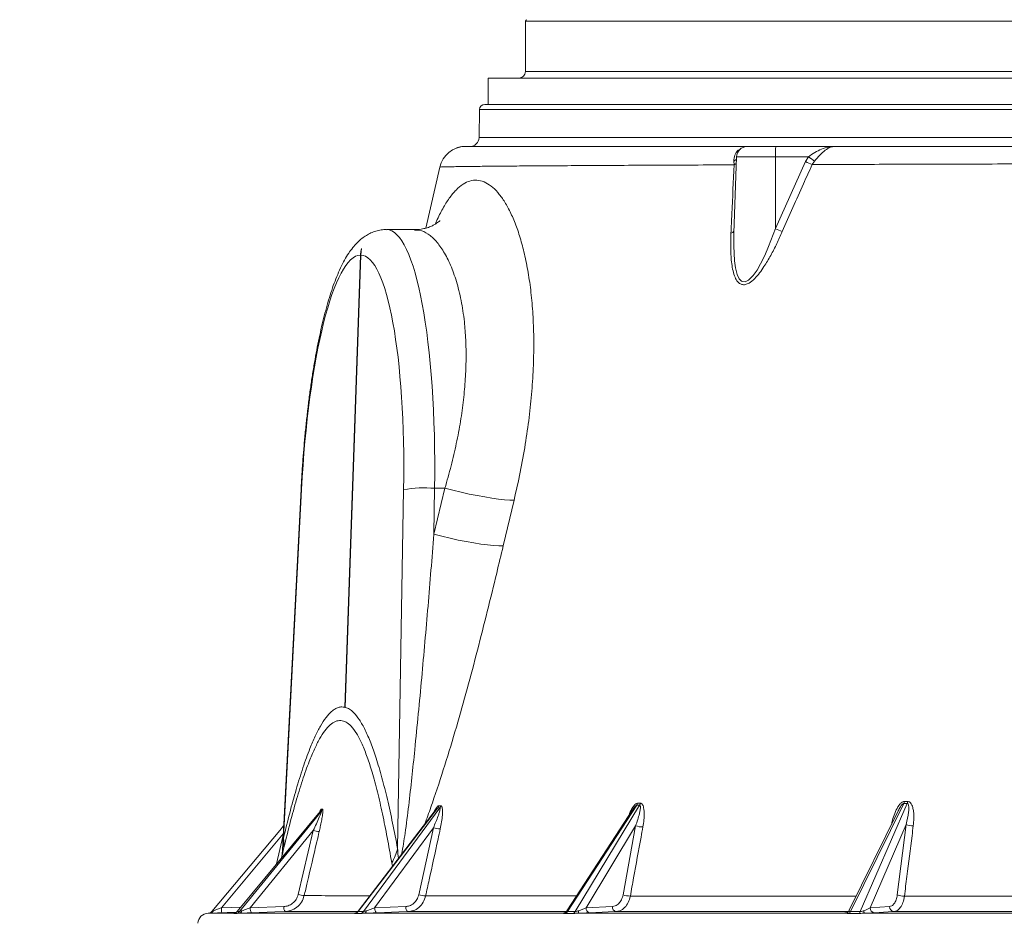
# Model space of a CAD drawing. Units: millimetres. Extents: x 1447 to 2920, y 696 to 2689.
# Drawn here: x 1699 to 2073, y 1721 to 2062 of the extents above; entities that cross this region are included whole.
import ezdxf

# ---------------------------------------------------------------- set-up
doc = ezdxf.new("R2010")
doc.units = ezdxf.units.MM
doc.header["$LTSCALE"] = 15
doc.layers.add('MAßLINIE_MAßZEICHNUNGEN', color=7, linetype='Continuous')
doc.styles.add('SLDTEXTSTYLE0', font='TXT', dxfattribs={"width": 0.7})
doc.dimstyles.new('SLDDIMSTYLE0', dxfattribs={"dimtxt": 79.375, "dimasz": 52.5, "dimexe": 0, "dimexo": 0.0625, "dimgap": 19.84375, "dimtad": 0, "dimdec": 0, "dimrnd": 1e-09, "dimzin": 12, "dimdsep": 46, "dimtxsty": 'SLDTEXTSTYLE0', "dimsah": 1, "dimcen": 0.09, "dimadec": 0, "dimazin": 3, "dimtfac": 1, "dimtdec": 0, "dimtofl": 0, "dimtmove": 0, "dimatfit": 3, "dimfxl": 0, "dimfrac": 2, "dimtolj": 1, "dimtzin": 12, "dimarcsym": 0})

# ---------------------------------------------------------------- blocks, each defined once
blk = doc.blocks.new('_D_3')
at = {"layer": 'MAßLINIE_MAßZEICHNUNGEN', "color": 7}
for p, q in [((1867.82, 2369.67), (1475.71, 2369.67)), ((1490.71, 2369.67), (1490.71, 1877.01)), ((1490.71, 912.67), (1490.71, 1383.7)), ((1722.97, 912.67), (1475.71, 912.67))]:
    blk.add_line(p, q, dxfattribs=at)
for points in [[(1490.71, 2369.67), (1468.21, 2317.17), (1513.21, 2317.17)], [(1490.71, 912.67), (1513.21, 965.17), (1468.21, 965.17)]]:
    blk.add_solid(points, dxfattribs=at)
at = {"layer": 'MAßLINIE_MAßZEICHNUNGEN', "color": 7, "insert": (1448.22, 1383.7), "char_height": 79.375, "attachment_point": 1, "rotation": 90, "style": 'SLDTEXTSTYLE0'}
blk.add_mtext('1911 - 2160', dxfattribs=at)

msp = doc.modelspace()

# ---------------------------------------------------------------- linework, layer by layer
at = {"color": 7, "linetype": 'Continuous', "lineweight": 18}
for p, q in [((1891.02, 2061.31), (1891.02, 2042.17)), ((2734.62, 2061.31), (1891.02, 2061.31)), ((1891.02, 2042.17), (2734.62, 2042.17)), ((1876.82, 2039.67), (1876.82, 2029.67)), ((1876.82, 2039.67), (2748.82, 2039.67)), ((1875.56, 2029.67), (2750.07, 2029.67)), ((1873.56, 2027.7), (1873.38, 2017.11)), ((2752.07, 2027.7), (1873.56, 2027.7)), ((1873.38, 2017.11), (1882.2, 2017.11)), ((1882.2, 2017.11), (2752.26, 2017.11)), ((1866.86, 2013.67), (1868.29, 2013.67)), ((1975.11, 2013.67), (1985.99, 2013.67)), ((1985.99, 2013.67), (2008.29, 2013.67)), ((1971.11, 2009.81), (1970.1, 1980.88)), ((1970.18, 2006.74), (1970.1, 2008.16)), ((1985.9, 2009.81), (1971.11, 2009.81)), ((1985.88, 1982.53), (1985.9, 2009.81)), ((1985.88, 1982.53), (1997.32, 2007.98)), ((1998.38, 2009.81), (1985.9, 2009.81)), ((1997.32, 2007.98), (1998.38, 2009.81)), ((2000.75, 2008.16), (1999.84, 2006.85)), ((1858.47, 2005.88), (1853.21, 1982.74)), ((1858.49, 2005.88), (1858.5, 2005.88)), ((1848.92, 1982.17), (1838.24, 1982.17)), ((1970.13, 1981.23), (1970.12, 1980.64)), ((1828.5, 1972.52), (1828.82, 1974.94)), ((1828.38, 1972.52), (1822.51, 1800.94)), ((1822.63, 1800.91), (1828.5, 1972.52)), ((1805.84, 1883.68), (1798.77, 1746.83)), ((1806.03, 1883.52), (1799.2, 1751.31)), ((1842.48, 1747.36), (1844.76, 1883.52)), ((1856.25, 1866.58), (1860.43, 1884.04)), ((1856.54, 1884.04), (1856.25, 1866.58)), ((1860.43, 1884.04), (1856.54, 1884.04)), ((1886.68, 1879.55), (1882.55, 1862.13)), ((1822.64, 1801.03), (1822.51, 1800.94)), ((1822.63, 1800.91), (1822.51, 1800.94)), ((1933.54, 1764.52), (1934.63, 1764.53)), ((2034.59, 1764.44), (2014.38, 1723.4)), ((2018.1, 1723.4), (2035.92, 1764.44)), ((2035.92, 1764.44), (2034.59, 1764.44)), ((2034.8, 1765.17), (2036.13, 1765.18)), ((1813.05, 1761.39), (1781.56, 1723.42)), ((1813.16, 1761.5), (1781.57, 1723.4)), ((1782.46, 1723.4), (1813.54, 1761.51)), ((1813.54, 1761.51), (1813.16, 1761.5)), ((1813.56, 1762.3), (1813.94, 1762.32)), ((1857.14, 1762.24), (1827.48, 1723.54)), ((1857.72, 1762.78), (1827.54, 1723.4)), ((1829.53, 1723.4), (1858.49, 1762.79)), ((1858.49, 1762.79), (1857.72, 1762.78)), ((1858.08, 1763.55), (1858.85, 1763.57)), ((1931.94, 1762.38), (1906.74, 1723.7)), ((1933.25, 1763.77), (1906.94, 1723.4)), ((1909.9, 1723.4), (1934.34, 1763.78)), ((1934.34, 1763.78), (1933.25, 1763.77)), ((2032.44, 1761.6), (2013.91, 1723.96)), ((2035.5, 1756.48), (2021.78, 1724.88)), ((2032.12, 1729.74), (2035.5, 1756.48)), ((1799.08, 1752.86), (1775.59, 1724.88)), ((1810.45, 1754.19), (1786.56, 1724.88)), ((1804.75, 1729.89), (1810.45, 1754.19)), ((1856.07, 1755.2), (1833.77, 1724.88)), ((1850.51, 1729.82), (1856.07, 1755.2)), ((1932.82, 1755.97), (1914, 1724.88)), ((1928.06, 1729.77), (1932.82, 1755.97)), ((1796.56, 1741.51), (1799.06, 1752.4)), ((1799.07, 1746.53), (1798.74, 1745.08)), ((1798.73, 1745.09), (1798.43, 1743.83)), ((1840.59, 1740.64), (1840.24, 1741.97)), ((1781.3, 1723.17), (1770.53, 1722.8)), ((1770.53, 1722.8), (1780.66, 1722.8)), ((1775.59, 1724.88), (1782.98, 1725.14)), ((1781.57, 1723.4), (1782.46, 1723.4)), ((1782.43, 1722.8), (1826.12, 1722.8)), ((1786.56, 1724.88), (1799.28, 1725.33)), ((1826.12, 1722.8), (1826.24, 1722.81)), ((1827.54, 1723.4), (1829.53, 1723.4)), ((1830.07, 1722.8), (1905.12, 1722.8)), ((1833.77, 1724.88), (1845.57, 1725.34)), ((1906.94, 1723.4), (1909.9, 1723.4)), ((1910.99, 1722.8), (2012.28, 1722.8)), ((1914, 1724.88), (1923.98, 1725.34)), ((2014.38, 1723.4), (2018.1, 1723.4)), ((2019.67, 1722.8), (2140.29, 1722.8)), ((2021.78, 1724.88), (2029.18, 1725.35))]:
    msp.add_line(p, q, dxfattribs=at)
at = {"color": 7, "linetype": 'Continuous', "lineweight": 18, "flags": 128}
for points in [[(1970.12, 1980.64), (1970.03, 1976.01), (1970.32, 1970.29), (1970.69, 1967.66), (1971.32, 1965.18), (1972.14, 1963.47), (1972.94, 1962.65), (1973.36, 1962.44), (1974.37, 1962.38), (1974.45, 1962.4), (1975.62, 1962.96), (1977.38, 1964.7), (1978.89, 1966.83), (1980.26, 1969.2), (1981.85, 1972.4), (1983.29, 1975.7), (1985.88, 1982.53), (1985.88, 1982.53)], [(1806.03, 1883.52), (1805.84, 1883.67), (1805.84, 1883.68)], [(1886.68, 1879.55), (1885.02, 1879.57), (1883.04, 1879.7), (1880.77, 1879.94), (1878.26, 1880.28), (1875.54, 1880.72), (1872.65, 1881.24), (1869.65, 1881.85), (1866.58, 1882.52), (1863.49, 1883.26), (1860.43, 1884.04)], [(1882.55, 1862.13), (1880.89, 1862.15), (1878.91, 1862.28), (1876.64, 1862.51), (1874.13, 1862.85), (1871.4, 1863.28), (1868.51, 1863.8), (1865.5, 1864.4), (1862.42, 1865.07), (1859.32, 1865.8), (1856.25, 1866.58)], [(1799.24, 1755.94), (1797.78, 1754.21), (1771.92, 1723.41)], [(1799.75, 1723.4), (1795.83, 1723.26), (1787.03, 1722.95)], [(1830.64, 1723.71), (1830.59, 1723.51), (1830.54, 1723.34), (1830.47, 1723.18), (1830.4, 1723.05), (1830.33, 1722.95), (1830.24, 1722.87), (1830.16, 1722.82), (1830.07, 1722.8)], [(1833.77, 1724.88), (1833.8, 1724.5), (1833.87, 1724.14), (1833.97, 1723.8), (1834.09, 1723.51), (1834.23, 1723.27), (1834.39, 1723.09), (1834.55, 1722.99), (1834.72, 1722.95)], [(1846.53, 1723.41), (1842.95, 1723.27), (1834.72, 1722.95)], [(1845.57, 1725.34), (1845.61, 1724.96), (1845.67, 1724.6), (1845.77, 1724.26), (1845.89, 1723.97), (1846.03, 1723.73), (1846.19, 1723.56), (1846.35, 1723.45), (1846.53, 1723.41)], [(1906.74, 1723.71), (1906.6, 1723.51), (1906.51, 1723.41)], [(1925.36, 1723.41), (1922.37, 1723.28), (1915.38, 1722.95)], [(2030.88, 1723.42), (2028.68, 1723.28), (2023.49, 1722.95)]]:
    msp.add_lwpolyline(points, dxfattribs=at)
at = {"color": 7, "linetype": 'Continuous', "lineweight": 18}
for centre, radius, start, end in [((1891.52, 2061.31), 0.5, 90, 180), ((1888.52, 2042.17), 2.5, 270, 0), ((1875.56, 2027.67), 2, 90, 179), ((1869.88, 2017.17), 3.5, 270, 359), ((1868.22, 2003.67), 10, 90.0168, 167.1952), ((1866.86, 2009.67), 4, 90, 122.9487), ((1975.11, 2009.67), 4, 90, 178), ((2027.96, 2010.75), 42.07, 176.0226, 181.2833), ((1968.98, 2010.59), 2.69, 294.7365, 321.4719), ((1969.41, 2009.02), 2.41, 288.6848, 312.0683), ((2051.62, 2125.57), 129.52, 245.2132, 246.4365), ((2101.47, 2154.9), 177.98, 234.605, 235.5351), ((1968.72, 1982.26), 1.51, 280.7037, 339.8946), ((2035.79, 2096.36), 124.3, 246.3274, 247.6272), ((1852.82, 1834.94), 49.24, 85.664, 99.4162), ((1931.3, 1764.96), 2.29, 328.491, 348.7871), ((1932.39, 1764.96), 2.28, 328.7647, 349.0441), ((2032.03, 1765.58), 2.8, 335.8584, 351.5267), ((2033.35, 1765.57), 2.81, 336.2455, 351.8464), ((1811.61, 1762.77), 2.01, 320.7147, 346.5489), ((1811.98, 1762.78), 2.01, 320.7846, 346.6223), ((1856.04, 1764.02), 2.09, 323.4919, 347.0778), ((1856.82, 1764.03), 2.08, 323.6629, 347.251), ((2037.95, 1762.45), 6.46, 247.6738, 272.2652), ((1813.57, 1764.98), 11.23, 253.9001, 265.8156), ((1858.98, 1764.48), 9.72, 252.5941, 268.2514), ((1935.55, 1763.77), 8.26, 250.7162, 270.1652), ((1786.96, 1749.25), 12.41, 347.3392, 9.5392), ((1826.11, 1751), 16.77, 327.407, 347.4597), ((1807.86, 1740.67), 11.22, 253.9196, 265.8557), ((1853.41, 1739.15), 9.78, 252.7362, 268.3087), ((1930.78, 1737.69), 8.38, 251.0376, 270.2103), ((2034.57, 1735.86), 6.6, 248.2202, 272.278), ((1770.67, 1718.8), 4, 92, 177), ((1771.13, 1724.32), 1.55, 285.8734, 336.5543), ((1765.42, 1724.11), 10.2, 353.5983, 4.3186), ((1780.06, 1724.64), 1.95, 281.5895, 320.7064), ((1780.95, 1724.64), 1.95, 281.5827, 320.6862), ((1782.2, 1723.97), 1.19, 280.8566, 347.1833), ((1789.32, 1724.53), 2.78, 172.7236, 214.4783), ((1802.04, 1724.98), 2.78, 172.7206, 214.4846), ((1826.11, 1724.44), 1.76, 283.1829, 323.8321), ((1828.1, 1724.44), 1.77, 283.1703, 323.7709), ((1905.07, 1724.8), 2, 271.4887, 316.2592), ((1905.66, 1724.15), 1.49, 286.8763, 329.8498), ((1908.61, 1724.15), 1.49, 286.8422, 329.7478), ((1909.3, 1723.55), 1.85, 336.1599, 4.9753), ((1915.79, 1724.7), 1.8, 174.2578, 256.7521), ((1925.77, 1725.16), 1.8, 174.2578, 256.7521), ((2012.21, 1724.74), 1.94, 271.8716, 327.8627), ((2013.24, 1723.83), 1.22, 294.9015, 339.2403), ((2016.95, 1723.84), 1.23, 294.8182, 339.083), ((2020.83, 1723.64), 1.43, 177.4012, 216.0677), ((2023.67, 1724.83), 1.89, 178.4248, 264.5089), ((2031.06, 1725.29), 1.89, 178.4234, 264.5093)]:
    msp.add_arc(centre, radius, start, end, dxfattribs=at)
for centre, major_axis, ratio, start_param, end_param in [((1834.9, 1874.67), (3.47, 107.5), 0.199168, 4.806092, 6.289438), ((1825.11, 1875.02), (3.47, 97.5), 0.199125, 0.010173, 1.490625), ((1825.11, 1875.02), (3.47, 97.5), 0.199125, 4.806751, 6.287204)]:
    msp.add_ellipse(centre, major_axis=major_axis, ratio=ratio, start_param=start_param, end_param=end_param, dxfattribs=at)
for points, knots in [([(1868.25, 2013.67), (1868.35, 2013.67), (1868.55, 2013.67), (1870.37, 2013.67), (1873.14, 2013.67), (1876.94, 2013.67), (1881.7, 2013.67), (1887.33, 2013.67), (1893.91, 2013.67), (1901.74, 2013.67), (1910.97, 2013.67), (1921.72, 2013.67), (1933.6, 2013.67), (1946.56, 2013.67), (1960.47, 2013.67), (1970.57, 2013.67), (1975.62, 2013.67)], [0, 0, 0, 0, 0.074223, 0.143973, 0.213765, 0.283514, 0.3499, 0.41636, 0.48282, 0.549206, 0.62416, 0.699327, 0.774602, 0.849878, 0.925045, 1, 1, 1, 1]), ([(1970.1, 2008.16), (1970.16, 2008.92), (1970.26, 2010.44), (1971.36, 2012.1), (1972.33, 2012.57), (1972.61, 2012.71)], [0, 0, 0, 0, 0.420458, 0.831369, 1, 1, 1, 1]), ([(1998.38, 2009.81), (1999.18, 2010.36), (2000.8, 2011.48), (2003.41, 2012.8), (2005.91, 2013.53), (2007.57, 2013.67), (2008.28, 2013.67), (2008.29, 2013.67)], [0, 0, 0, 0, 0.25116, 0.511244, 0.79045, 0.9975, 1, 1, 1, 1]), ([(2008.29, 2013.67), (2008.28, 2013.67), (2007.77, 2013.67), (2006.57, 2013.46), (2004.72, 2012.41), (2002.71, 2010.47), (2001.41, 2008.93), (2000.75, 2008.16)], [0, 0, 0, 0, 0.002805, 0.201728, 0.473034, 0.73355, 1, 1, 1, 1]), ([(2008.29, 2013.67), (2012.77, 2013.67), (2021.74, 2013.67), (2035.82, 2013.67), (2050.4, 2013.67), (2065.52, 2013.67), (2081.15, 2013.67), (2096.6, 2013.67), (2111.81, 2013.67), (2126.75, 2013.67), (2141.96, 2013.67), (2152.31, 2013.67), (2157.49, 2013.67)], [0, 0, 0, 0, 0.103253, 0.20655, 0.309803, 0.414665, 0.519572, 0.624435, 0.718064, 0.811693, 0.905846, 1, 1, 1, 1]), ([(1970.18, 2006.74), (1964.94, 2006.72), (1954.47, 2006.67), (1940.05, 2006.61), (1926.5, 2006.54), (1914.01, 2006.47), (1902.6, 2006.4), (1892.94, 2006.34), (1884.84, 2006.28), (1878.11, 2006.22), (1872.33, 2006.16), (1867.86, 2006.11), (1864.51, 2006.06), (1862.06, 2006.02), (1860.2, 2005.98), (1858.93, 2005.93), (1858.31, 2005.9), (1858.48, 2005.88), (1858.49, 2005.88)], [0, 0, 0, 0, 0.074975, 0.150004, 0.224979, 0.301987, 0.379054, 0.456061, 0.521742, 0.587423, 0.653692, 0.719961, 0.771794, 0.823628, 0.875749, 0.92787, 0.996726, 1, 1, 1, 1]), ([(1969, 1980.78), (1969.11, 1983.23), (1969.5, 1991.89), (1969.9, 2000.54), (1970.18, 2006.74)], [0, 0, 0, 0, 0.282463, 1, 1, 1, 1]), ([(1999.84, 2006.85), (1998.73, 2004.43), (1994.87, 1995.98), (1991.14, 1987.48), (1988.48, 1981.42)], [0, 0, 0, 0, 0.287156, 1, 1, 1, 1]), ([(2156.56, 2007.26), (2151.1, 2007.25), (2140.18, 2007.23), (2124.08, 2007.19), (2108.22, 2007.16), (2092.2, 2007.12), (2076.12, 2007.08), (2060.04, 2007.04), (2044.31, 2006.99), (2028.99, 2006.95), (2014.07, 2006.9), (2004.58, 2006.87), (1999.84, 2006.85)], [0, 0, 0, 0, 0.094327, 0.188655, 0.283549, 0.378443, 0.481182, 0.583966, 0.686704, 0.79112, 0.895584, 1, 1, 1, 1]), ([(1856.8, 1984.26), (1856.95, 1984.62), (1857.87, 1986.86), (1859.62, 1990.2), (1862.09, 1994.24), (1864.66, 1997.35), (1867.29, 1999.54), (1869.93, 2000.76), (1872.59, 2001.06), (1875.28, 2000.43), (1877.93, 1998.86), (1880.48, 1996.42), (1882.91, 1993.15), (1885.23, 1989.01), (1887.36, 1984.08), (1889.25, 1978.44), (1890.88, 1972.12), (1892.24, 1965.09), (1893.28, 1957.37), (1893.95, 1949.07), (1894.23, 1940.17), (1894.08, 1930.76), (1893.49, 1920.95), (1892.46, 1910.93), (1890.99, 1900.68), (1889.11, 1890.2), (1887.49, 1883.1), (1886.68, 1879.55)], [0, 0, 0, 0, 0.007958, 0.048655, 0.08935, 0.131346, 0.173342, 0.213769, 0.254197, 0.295913, 0.33763, 0.377609, 0.417589, 0.458741, 0.499894, 0.539926, 0.57996, 0.621102, 0.662245, 0.703764, 0.745284, 0.787985, 0.830688, 0.872468, 0.91425, 0.957124, 1, 1, 1, 1]), ([(1858.55, 1985.58), (1858.56, 1985.58), (1858.59, 1985.62), (1858.44, 1985.45), (1858.05, 1985.1), (1857.34, 1984.57), (1856.34, 1983.95), (1855, 1983.31), (1853.34, 1982.72), (1851.39, 1982.32), (1849.86, 1982.13), (1849.05, 1982.17), (1848.96, 1982.18)], [0, 0, 0, 0, 0.0213574, 0.1397793, 0.2563731, 0.3722466, 0.4885314, 0.6064834, 0.7276862, 0.8534855, 0.9843653, 1, 1, 1, 1]), ([(1838.25, 1982.14), (1838.09, 1982.15), (1837.24, 1982.2), (1835.71, 1981.97), (1833.73, 1981.48), (1831.88, 1980.71), (1830.14, 1979.71), (1828.49, 1978.49), (1826.92, 1977.03), (1825.37, 1975.27), (1823.83, 1973.14), (1822.29, 1970.59), (1820.8, 1967.66), (1819.39, 1964.43), (1818.08, 1960.98), (1816.86, 1957.35), (1815.73, 1953.54), (1814.65, 1949.55), (1813.64, 1945.37), (1812.68, 1941), (1811.78, 1936.47), (1810.93, 1931.76), (1810.14, 1926.9), (1809.4, 1921.89), (1808.71, 1916.75), (1808.09, 1911.5), (1807.52, 1906.13), (1807.01, 1900.68), (1806.56, 1895.15), (1806.16, 1889.48), (1805.95, 1885.64), (1805.84, 1883.68)], [0, 0, 0, 0, 0.005221, 0.028517, 0.051742, 0.075346, 0.099853, 0.125899, 0.154275, 0.185935, 0.22182, 0.262117, 0.30511, 0.347828, 0.389348, 0.429812, 0.469482, 0.508567, 0.547221, 0.585548, 0.623627, 0.661513, 0.699248, 0.736862, 0.774383, 0.811827, 0.849211, 0.886547, 0.923847, 0.961118, 1, 1, 1, 1]), ([(1860.43, 1884.04), (1861.24, 1886.87), (1862.87, 1892.56), (1864.83, 1901.05), (1866.42, 1909.43), (1867.56, 1917.62), (1868.26, 1925.55), (1868.53, 1933.18), (1868.4, 1940.44), (1867.82, 1947.94), (1866.66, 1955.45), (1864.87, 1962.65), (1862.63, 1968.88), (1860, 1973.99), (1857.11, 1977.96), (1854.01, 1980.67), (1851.27, 1982.06), (1849.57, 1982.01), (1848.95, 1982)], [0, 0, 0, 0, 0.055752, 0.111702, 0.167635, 0.223365, 0.278723, 0.334297, 0.38987, 0.445227, 0.517266, 0.58954, 0.661594, 0.734821, 0.808274, 0.881508, 0.956458, 1, 1, 1, 1]), ([(1988.48, 1981.42), (1987.8, 1979.89), (1986.43, 1976.83), (1984.15, 1972.35), (1981.94, 1968.64), (1979.89, 1965.71), (1978.02, 1963.51), (1976.15, 1961.93), (1974.42, 1961.21), (1972.86, 1961.27), (1971.5, 1962.29), (1970.46, 1964.17), (1969.73, 1966.51), (1969.12, 1970.09), (1968.8, 1974.84), (1968.93, 1978.8), (1969, 1980.78)], [0, 0, 0, 0, 0.0945675, 0.189191, 0.2834521, 0.3393843, 0.3951572, 0.4540938, 0.4913781, 0.5287448, 0.5812506, 0.6333281, 0.6944503, 0.7557406, 0.8777593, 1, 1, 1, 1]), ([(1828.82, 1974.94), (1828.65, 1974.31), (1828.43, 1973.52), (1828.39, 1972.69), (1828.38, 1972.52)], [0, 0, 0, 0, 0.786198, 1, 1, 1, 1]), ([(1843.88, 1744.93), (1843.91, 1745.04), (1844.29, 1746.37), (1844.73, 1749.17), (1845.65, 1755.29), (1846.73, 1763.67), (1847.91, 1774.23), (1849.57, 1790.37), (1851.67, 1812.08), (1854.05, 1839.34), (1855.52, 1857.5), (1856.25, 1866.58)], [0, 0, 0, 0, 0.002827, 0.035528, 0.068341, 0.154966, 0.241656, 0.32835, 0.552211, 0.776108, 1, 1, 1, 1]), ([(1882.55, 1862.13), (1881.73, 1858.71), (1879.76, 1850.43), (1876.53, 1837.26), (1872.84, 1822.62), (1868.96, 1807.99), (1864.85, 1793.42), (1860.46, 1778.93), (1856.56, 1767.22), (1853.97, 1759.7), (1852.92, 1757.01), (1852.69, 1756.43)], [0, 0, 0, 0, 0.096364, 0.233602, 0.371185, 0.508754, 0.646074, 0.783084, 0.919939, 0.98274, 1, 1, 1, 1]), ([(1799.2, 1751.31), (1799.98, 1754.51), (1801.53, 1760.93), (1803.98, 1769.87), (1806.53, 1778.14), (1808.95, 1784.83), (1811.18, 1790.03), (1813.23, 1793.99), (1815.32, 1797.18), (1817.17, 1799.18), (1818.72, 1800.31), (1819.99, 1800.89), (1821.26, 1801.14), (1822.09, 1801), (1822.51, 1800.94)], [0, 0, 0, 0, 0.113059, 0.226099, 0.341208, 0.45628, 0.539849, 0.623404, 0.709146, 0.794876, 0.845836, 0.896796, 0.948398, 1, 1, 1, 1]), ([(1822.63, 1800.91), (1823.16, 1800.71), (1824.21, 1800.32), (1826.01, 1798.84), (1828.02, 1796.33), (1830.2, 1792.42), (1832.31, 1787.54), (1834.43, 1781.5), (1836.54, 1774.34), (1838.63, 1766.03), (1840.62, 1757.05), (1841.86, 1750.59), (1842.48, 1747.36)], [0, 0, 0, 0, 0.064812, 0.129921, 0.228262, 0.32663, 0.427732, 0.528856, 0.645822, 0.76281, 0.881399, 1, 1, 1, 1]), ([(1840.24, 1741.97), (1839.68, 1745.17), (1838.57, 1751.57), (1836.77, 1760.55), (1834.86, 1768.92), (1832.92, 1776.11), (1830.97, 1782.14), (1829.03, 1787.03), (1826.98, 1791.03), (1824.94, 1793.83), (1822.92, 1795.44), (1820.96, 1796.05), (1818.96, 1795.73), (1816.94, 1794.44), (1814.91, 1792.17), (1812.89, 1789.03), (1810.89, 1785.11), (1808.7, 1779.93), (1806.34, 1773.29), (1803.83, 1765.08), (1801.4, 1756.16), (1799.85, 1749.74), (1799.07, 1746.53)], [0, 0, 0, 0, 0.059475, 0.11904, 0.178554, 0.23796, 0.287723, 0.337646, 0.387494, 0.437154, 0.478983, 0.520998, 0.562994, 0.604799, 0.646494, 0.688348, 0.730244, 0.771996, 0.828865, 0.885899, 0.943017, 1, 1, 1, 1]), ([(1930.16, 1759.65), (1930.28, 1759.98), (1930.7, 1761.17), (1931.49, 1762.72), (1932.44, 1763.94), (1933.07, 1764.44), (1933.4, 1764.5), (1933.54, 1764.52)], [0, 0, 0, 0, 0.1568109, 0.5803445, 0.7836297, 0.9047145, 1, 1, 1, 1]), ([(1934.63, 1764.53), (1934.67, 1764.53), (1934.85, 1764.52), (1935.16, 1764.37), (1935.66, 1763.73), (1935.96, 1762.48), (1936.11, 1760.53), (1936.02, 1758.23), (1935.72, 1756.42), (1935.58, 1755.51)], [0, 0, 0, 0, 0.017948, 0.074068, 0.140577, 0.33502, 0.483097, 0.741306, 1, 1, 1, 1]), ([(2030, 1756.64), (2030.14, 1757.32), (2030.49, 1758.91), (2031.37, 1761.33), (2032.44, 1763.4), (2033.5, 1764.61), (2034.23, 1765.1), (2034.62, 1765.15), (2034.8, 1765.17)], [0, 0, 0, 0, 0.204435, 0.475678, 0.74051, 0.866396, 0.941128, 1, 1, 1, 1]), ([(2034.59, 1764.44), (2034.54, 1764.43), (2034.44, 1764.42), (2034.2, 1764.29), (2033.78, 1763.89), (2033.13, 1762.96), (2032.72, 1762.13), (2032.46, 1761.59)], [0, 0, 0, 0, 0.0445462, 0.088227, 0.2251063, 0.5025419, 1, 1, 1, 1]), ([(2035.5, 1756.48), (2035.86, 1758.06), (2036.33, 1760.08), (2036.51, 1762.56), (2036.49, 1763.63), (2036.25, 1764.24), (2036.11, 1764.39), (2036.01, 1764.44), (2035.94, 1764.44), (2035.92, 1764.44)], [0, 0, 0, 0, 0.559143, 0.713353, 0.902972, 0.953992, 0.975777, 0.98954, 1, 1, 1, 1]), ([(2036.13, 1765.18), (2036.18, 1765.18), (2036.4, 1765.17), (2036.79, 1765.02), (2037.5, 1764.36), (2038, 1763.08), (2038.37, 1761.09), (2038.49, 1758.76), (2038.3, 1756.92), (2038.21, 1756)], [0, 0, 0, 0, 0.01775, 0.072094, 0.136716, 0.334409, 0.482479, 0.741009, 1, 1, 1, 1]), ([(1810.45, 1754.19), (1810.86, 1755.04), (1811.66, 1756.75), (1812.56, 1758.79), (1813.16, 1760.23), (1813.43, 1760.95), (1813.55, 1761.35), (1813.57, 1761.49), (1813.55, 1761.51), (1813.54, 1761.51)], [0, 0, 0, 0, 0.325762, 0.654813, 0.782572, 0.899359, 0.954261, 0.977997, 1, 1, 1, 1]), ([(1813.94, 1762.32), (1813.98, 1762.29), (1814.07, 1762.23), (1814.12, 1761.72), (1814.07, 1760.88), (1813.9, 1759.49), (1813.6, 1757.72), (1813.19, 1755.7), (1812.89, 1754.38), (1812.75, 1753.77)], [0, 0, 0, 0, 0.071643, 0.142596, 0.269437, 0.395626, 0.607925, 0.820796, 1, 1, 1, 1]), ([(1812.95, 1761.27), (1813.02, 1761.44), (1813.17, 1761.83), (1813.4, 1762.21), (1813.51, 1762.27), (1813.56, 1762.3)], [0, 0, 0, 0, 0.3110012, 0.6965872, 1, 1, 1, 1]), ([(1813.16, 1761.5), (1813.14, 1761.48), (1813.11, 1761.47), (1813.07, 1761.41), (1813.05, 1761.39)], [0, 0, 0, 0, 0.646132, 1, 1, 1, 1]), ([(1813.1, 1761.47), (1813.1, 1761.47), (1813.1, 1761.47), (1813.08, 1761.43), (1813.05, 1761.4), (1813.05, 1761.39)], [0, 0, 0, 0, 0.36903, 0.927112, 1, 1, 1, 1]), ([(1856.07, 1755.2), (1856.71, 1756.72), (1857.52, 1758.65), (1858.3, 1761.01), (1858.58, 1762.02), (1858.62, 1762.59), (1858.58, 1762.74), (1858.54, 1762.79), (1858.51, 1762.79), (1858.49, 1762.79)], [0, 0, 0, 0, 0.558889, 0.713677, 0.896264, 0.950881, 0.974369, 0.989322, 1, 1, 1, 1]), ([(1856.34, 1761.19), (1856.47, 1761.49), (1856.76, 1762.19), (1857.26, 1762.95), (1857.74, 1763.47), (1857.98, 1763.53), (1858.08, 1763.55)], [0, 0, 0, 0, 0.2555405, 0.6151542, 0.8305775, 1, 1, 1, 1]), ([(1857.72, 1762.78), (1857.69, 1762.77), (1857.63, 1762.75), (1857.45, 1762.62), (1857.29, 1762.44), (1857.17, 1762.26), (1857.15, 1762.23)], [0, 0, 0, 0, 0.179441, 0.349977, 0.892549, 1, 1, 1, 1]), ([(1858.85, 1763.57), (1858.88, 1763.57), (1859, 1763.56), (1859.19, 1763.41), (1859.48, 1762.78), (1859.57, 1761.57), (1859.49, 1759.67), (1859.23, 1757.43), (1858.86, 1755.65), (1858.68, 1754.76)], [0, 0, 0, 0, 0.01793, 0.076546, 0.145701, 0.336586, 0.485107, 0.7423, 1, 1, 1, 1]), ([(1933.25, 1763.77), (1933.21, 1763.76), (1933.13, 1763.75), (1932.91, 1763.61), (1932.51, 1763.21), (1932.16, 1762.75), (1931.97, 1762.41), (1931.95, 1762.38)], [0, 0, 0, 0, 0.083977, 0.165249, 0.421649, 0.93906, 1, 1, 1, 1]), ([(1932.82, 1755.97), (1933.35, 1757.53), (1934.03, 1759.51), (1934.53, 1761.94), (1934.68, 1762.99), (1934.58, 1763.58), (1934.49, 1763.72), (1934.41, 1763.77), (1934.36, 1763.78), (1934.34, 1763.78)], [0, 0, 0, 0, 0.55958, 0.713844, 0.900107, 0.952628, 0.975114, 0.989377, 1, 1, 1, 1]), ([(1812.75, 1753.77), (1812.45, 1752.48), (1810.93, 1746.01), (1809.02, 1737.91), (1807.43, 1731.11), (1807.05, 1729.48)], [0, 0, 0, 0, 0.1597669, 0.7988344, 1, 1, 1, 1]), ([(1858.68, 1754.76), (1858.4, 1753.48), (1856.98, 1747.03), (1855.13, 1738.57), (1853.56, 1731.4), (1853.12, 1729.38)], [0, 0, 0, 0, 0.152348, 0.761734, 1, 1, 1, 1]), ([(1935.58, 1755.51), (1935.34, 1754.23), (1934.16, 1747.8), (1932.57, 1739.07), (1931.23, 1731.62), (1930.81, 1729.31)], [0, 0, 0, 0, 0.14717, 0.73586, 1, 1, 1, 1]), ([(2038.21, 1756), (2038.04, 1754.72), (2037.22, 1748.31), (2036.1, 1739.4), (2035.15, 1731.77), (2034.83, 1729.27)], [0, 0, 0, 0, 0.1439841, 0.719921, 1, 1, 1, 1]), ([(1798.77, 1746.83), (1798.77, 1746.84), (1798.77, 1746.88), (1798.8, 1747.23), (1798.93, 1748.65), (1799.09, 1750.15), (1799.2, 1751.31)], [0, 0, 0, 0, 0.014559, 0.085251, 0.295217, 1, 1, 1, 1]), ([(1798.79, 1746.85), (1798.79, 1746.83), (1798.77, 1746.38), (1798.69, 1745.62), (1798.58, 1744.69), (1798.48, 1744.1), (1798.45, 1743.9), (1798.43, 1743.83)], [0, 0, 0, 0, 0.012576, 0.414413, 0.701946, 0.901728, 1, 1, 1, 1]), ([(1842.48, 1747.36), (1842.52, 1746.58), (1842.57, 1745.52), (1842.69, 1744.25), (1842.8, 1743.79), (1842.84, 1743.58)], [0, 0, 0, 0, 0.589693, 0.807571, 1, 1, 1, 1]), ([(1799.28, 1725.33), (1799.83, 1725.4), (1801.04, 1725.54), (1802.71, 1726.48), (1804.1, 1727.97), (1804.53, 1729.25), (1804.75, 1729.89)], [0, 0, 0, 0, 0.2180913, 0.4786487, 0.7393248, 1, 1, 1, 1]), ([(1807.05, 1729.48), (1806.76, 1728.63), (1806.18, 1726.92), (1804.31, 1724.94), (1802.09, 1723.68), (1800.48, 1723.49), (1799.75, 1723.4)], [0, 0, 0, 0, 0.260649, 0.521328, 0.781899, 1, 1, 1, 1]), ([(1807.05, 1729.48), (1807.65, 1729.48), (1809.66, 1729.47), (1813.53, 1729.46), (1818.96, 1729.44), (1825.04, 1729.43), (1829.67, 1729.42), (1831.98, 1729.42)], [0, 0, 0, 0, 0.098124, 0.323381, 0.548716, 0.773973, 1, 1, 1, 1]), ([(1845.57, 1725.34), (1846.05, 1725.4), (1847.13, 1725.54), (1848.63, 1726.44), (1849.91, 1727.91), (1850.31, 1729.18), (1850.51, 1729.82)], [0, 0, 0, 0, 0.209741, 0.473079, 0.736541, 1, 1, 1, 1]), ([(1853.12, 1729.38), (1852.85, 1728.53), (1852.31, 1726.84), (1850.6, 1724.88), (1848.6, 1723.67), (1847.16, 1723.49), (1846.53, 1723.41)], [0, 0, 0, 0, 0.263431, 0.526894, 0.790244, 1, 1, 1, 1]), ([(1853.12, 1729.38), (1856.89, 1729.38), (1864.44, 1729.37), (1876.12, 1729.35), (1887.62, 1729.34), (1898.68, 1729.33), (1906.51, 1729.33), (1910.4, 1729.33)], [0, 0, 0, 0, 0.228719, 0.457924, 0.639386, 0.820848, 1, 1, 1, 1]), ([(1923.98, 1725.34), (1924.36, 1725.4), (1925.25, 1725.53), (1926.49, 1726.41), (1927.56, 1727.86), (1927.89, 1729.13), (1928.06, 1729.77)], [0, 0, 0, 0, 0.203777, 0.469102, 0.734549, 1, 1, 1, 1]), ([(1930.81, 1729.31), (1930.59, 1728.47), (1930.14, 1726.78), (1928.71, 1724.84), (1927.05, 1723.67), (1925.87, 1723.49), (1925.36, 1723.41)], [0, 0, 0, 0, 0.265418, 0.530872, 0.796217, 1, 1, 1, 1]), ([(1930.81, 1729.31), (1935.79, 1729.31), (1945.76, 1729.3), (1961.58, 1729.3), (1978.02, 1729.29), (1994.18, 1729.28), (2007.05, 1729.28), (2014.3, 1729.28), (2016.53, 1729.28)], [0, 0, 0, 0, 0.191513, 0.383026, 0.575905, 0.768783, 0.929074, 1, 1, 1, 1]), ([(2029.18, 1725.35), (2029.45, 1725.4), (2030.1, 1725.53), (2031, 1726.39), (2031.77, 1727.84), (2032.01, 1729.1), (2032.12, 1729.74)], [0, 0, 0, 0, 0.200131, 0.46667, 0.733334, 1, 1, 1, 1]), ([(2034.83, 1729.27), (2034.67, 1728.43), (2034.35, 1726.74), (2033.31, 1724.81), (2032.11, 1723.66), (2031.25, 1723.49), (2030.88, 1723.42)], [0, 0, 0, 0, 0.266635, 0.533302, 0.799859, 1, 1, 1, 1]), ([(2034.83, 1729.27), (2040.67, 1729.27), (2052.33, 1729.27), (2070.37, 1729.26), (2088.84, 1729.26), (2107.79, 1729.26), (2125.88, 1729.25), (2137.76, 1729.25), (2143.07, 1729.25)], [0, 0, 0, 0, 0.1709887, 0.3420443, 0.513033, 0.6864852, 0.8600074, 1, 1, 1, 1]), ([(1771.9, 1723.4), (1771.86, 1723.34), (1771.73, 1723.19), (1771.48, 1723.01), (1771.24, 1722.87), (1771.12, 1722.83), (1771.09, 1722.82)], [0, 0, 0, 0, 0.217856, 0.585778, 0.87769, 1, 1, 1, 1]), ([(1771.92, 1723.4), (1771.92, 1723.4), (1771.92, 1723.41), (1772.05, 1723.48), (1772.28, 1723.6), (1772.49, 1723.68), (1772.55, 1723.71)], [0, 0, 0, 0, 0.206203, 0.339177, 0.832582, 1, 1, 1, 1]), ([(1772.55, 1723.71), (1772.84, 1723.82), (1773.53, 1724.09), (1774.6, 1724.5), (1775.33, 1724.78), (1775.59, 1724.88)], [0, 0, 0, 0, 0.31974, 0.7609938, 1, 1, 1, 1]), ([(1780.46, 1722.72), (1780.44, 1722.72), (1780.37, 1722.73), (1780.37, 1722.76), (1780.56, 1722.78), (1780.66, 1722.8)], [0, 0, 0, 0, 0.147773, 0.539456, 1, 1, 1, 1]), ([(1781.34, 1722.72), (1781.08, 1722.72), (1780.78, 1722.72), (1780.49, 1722.72), (1780.46, 1722.72)], [0, 0, 0, 0, 0.897773, 1, 1, 1, 1]), ([(1781.56, 1723.43), (1781.54, 1723.4), (1781.45, 1723.27), (1781.22, 1723.09), (1780.96, 1722.92), (1780.77, 1722.84), (1780.66, 1722.81), (1780.59, 1722.79), (1780.58, 1722.79), (1780.58, 1722.79)], [0, 0, 0, 0, 0.0497, 0.2852586, 0.4751486, 0.6075037, 0.7096075, 0.8256714, 1, 1, 1, 1]), ([(1782.43, 1722.8), (1782.35, 1722.8), (1782.04, 1722.78), (1781.61, 1722.74), (1781.43, 1722.73), (1781.34, 1722.72)], [0, 0, 0, 0, 0.140944, 0.611586, 1, 1, 1, 1]), ([(1781.56, 1723.42), (1781.56, 1723.42), (1781.55, 1723.4), (1781.56, 1723.4), (1781.57, 1723.4)], [0, 0, 0, 0, 0.448527, 1, 1, 1, 1]), ([(1787.03, 1722.95), (1786.67, 1722.94), (1785.64, 1722.9), (1783.99, 1722.84), (1782.91, 1722.81), (1782.43, 1722.8)], [0, 0, 0, 0, 0.226052, 0.656572, 1, 1, 1, 1]), ([(1782.46, 1723.4), (1782.49, 1723.4), (1782.53, 1723.41), (1782.75, 1723.48), (1783.04, 1723.6), (1783.3, 1723.68), (1783.37, 1723.71)], [0, 0, 0, 0, 0.206207, 0.339178, 0.832586, 1, 1, 1, 1]), ([(1783.37, 1723.71), (1783.7, 1723.82), (1784.49, 1724.09), (1785.59, 1724.5), (1786.31, 1724.78), (1786.56, 1724.88)], [0, 0, 0, 0, 0.319729, 0.760997, 1, 1, 1, 1]), ([(1827.36, 1723.41), (1826.65, 1723.41), (1823.4, 1723.41), (1818.25, 1723.41), (1811.94, 1723.41), (1806.37, 1723.4), (1802.4, 1723.4), (1800.36, 1723.4), (1799.75, 1723.4)], [0, 0, 0, 0, 0.058526, 0.269174, 0.482451, 0.695801, 0.909077, 1, 1, 1, 1]), ([(1826.52, 1722.72), (1826.47, 1722.72), (1826.29, 1722.73), (1826.09, 1722.76), (1826.11, 1722.78), (1826.12, 1722.8)], [0, 0, 0, 0, 0.147765, 0.539455, 1, 1, 1, 1]), ([(1827.47, 1723.55), (1827.42, 1723.48), (1827.29, 1723.29), (1827, 1723.07), (1826.67, 1722.91), (1826.43, 1722.83), (1826.27, 1722.81), (1826.22, 1722.8), (1826.2, 1722.8)], [0, 0, 0, 0, 0.123114, 0.358033, 0.557693, 0.722609, 0.884225, 1, 1, 1, 1]), ([(1828.5, 1722.72), (1827.91, 1722.72), (1827.25, 1722.72), (1826.58, 1722.72), (1826.52, 1722.72)], [0, 0, 0, 0, 0.897767, 1, 1, 1, 1]), ([(1827.49, 1723.53), (1827.48, 1723.52), (1827.43, 1723.48), (1827.43, 1723.43), (1827.47, 1723.4), (1827.51, 1723.4), (1827.54, 1723.4)], [0, 0, 0, 0, 0.148841, 0.563201, 0.781437, 1, 1, 1, 1]), ([(1830.07, 1722.8), (1829.98, 1722.8), (1829.59, 1722.78), (1829, 1722.74), (1828.66, 1722.73), (1828.5, 1722.72)], [0, 0, 0, 0, 0.140958, 0.611588, 1, 1, 1, 1]), ([(1829.53, 1723.4), (1829.58, 1723.4), (1829.66, 1723.41), (1829.95, 1723.48), (1830.28, 1723.6), (1830.57, 1723.68), (1830.64, 1723.71)], [0, 0, 0, 0, 0.206201, 0.339178, 0.832559, 1, 1, 1, 1]), ([(1834.72, 1722.95), (1834.4, 1722.94), (1833.44, 1722.9), (1831.81, 1722.84), (1830.61, 1722.81), (1830.07, 1722.8)], [0, 0, 0, 0, 0.226053, 0.656578, 1, 1, 1, 1]), ([(1830.64, 1723.71), (1830.99, 1723.82), (1831.83, 1724.09), (1832.88, 1724.5), (1833.54, 1724.78), (1833.77, 1724.88)], [0, 0, 0, 0, 0.319731, 0.76099, 1, 1, 1, 1]), ([(1906.5, 1723.41), (1905.94, 1723.41), (1901.24, 1723.41), (1892.89, 1723.41), (1881.51, 1723.41), (1869.86, 1723.41), (1858, 1723.41), (1850.35, 1723.41), (1846.53, 1723.41)], [0, 0, 0, 0, 0.023657, 0.200116, 0.377522, 0.554929, 0.777229, 1, 1, 1, 1]), ([(1905.12, 1722.8), (1905.13, 1722.81), (1905.16, 1722.82), (1905.41, 1722.84), (1905.52, 1722.85)], [0, 0, 0, 0, 0.56985, 1, 1, 1, 1]), ([(1906.09, 1722.72), (1906.02, 1722.72), (1905.75, 1722.73), (1905.36, 1722.76), (1905.2, 1722.78), (1905.12, 1722.8)], [0, 0, 0, 0, 0.14777, 0.539449, 1, 1, 1, 1]), ([(1906.5, 1723.42), (1906.42, 1723.34), (1906.24, 1723.16), (1905.94, 1722.99), (1905.68, 1722.89), (1905.54, 1722.86), (1905.46, 1722.84), (1905.43, 1722.84), (1905.43, 1722.84), (1905.44, 1722.84)], [0, 0, 0, 0, 0.213089, 0.441101, 0.613565, 0.723492, 0.815176, 0.930058, 1, 1, 1, 1]), ([(1909.04, 1722.72), (1908.16, 1722.72), (1907.17, 1722.72), (1906.19, 1722.72), (1906.09, 1722.72)], [0, 0, 0, 0, 0.89777, 1, 1, 1, 1]), ([(1906.74, 1723.71), (1906.71, 1723.63), (1906.66, 1723.53), (1906.74, 1723.43), (1906.83, 1723.4), (1906.91, 1723.4), (1906.94, 1723.4)], [0, 0, 0, 0, 0.51398, 0.750575, 0.875213, 1, 1, 1, 1]), ([(1910.99, 1722.8), (1910.89, 1722.8), (1910.44, 1722.78), (1909.74, 1722.74), (1909.26, 1722.73), (1909.04, 1722.72)], [0, 0, 0, 0, 0.140958, 0.611594, 1, 1, 1, 1]), ([(1909.9, 1723.4), (1909.97, 1723.4), (1910.08, 1723.41), (1910.43, 1723.48), (1910.78, 1723.6), (1911.07, 1723.68), (1911.15, 1723.71)], [0, 0, 0, 0, 0.206205, 0.339177, 0.832584, 1, 1, 1, 1]), ([(1915.38, 1722.95), (1915.1, 1722.94), (1914.28, 1722.9), (1912.79, 1722.84), (1911.55, 1722.81), (1910.99, 1722.8)], [0, 0, 0, 0, 0.226053, 0.656577, 1, 1, 1, 1]), ([(1911.15, 1723.71), (1911.49, 1723.82), (1912.31, 1724.09), (1913.25, 1724.5), (1913.81, 1724.78), (1914, 1724.88)], [0, 0, 0, 0, 0.319736, 0.760993, 1, 1, 1, 1]), ([(2013.5, 1723.42), (2010.82, 1723.42), (2003.04, 1723.42), (1989.62, 1723.42), (1973.32, 1723.42), (1956.7, 1723.42), (1940.61, 1723.42), (1930.44, 1723.42), (1925.36, 1723.41)], [0, 0, 0, 0, 0.083399, 0.2415, 0.430453, 0.619406, 0.809703, 1, 1, 1, 1]), ([(2012.28, 1722.8), (2012.22, 1722.81), (2012.07, 1722.83), (2012.18, 1722.86), (2012.52, 1722.89), (2012.59, 1722.89)], [0, 0, 0, 0, 0.299133, 0.861599, 1, 1, 1, 1]), ([(2013.75, 1722.72), (2013.66, 1722.72), (2013.32, 1722.73), (2012.77, 1722.76), (2012.45, 1722.78), (2012.28, 1722.8)], [0, 0, 0, 0, 0.147777, 0.539453, 1, 1, 1, 1]), ([(2013.89, 1723.96), (2013.83, 1723.85), (2013.71, 1723.59), (2013.4, 1723.28), (2013.07, 1723.07), (2012.81, 1722.95), (2012.65, 1722.91), (2012.57, 1722.89), (2012.53, 1722.88), (2012.54, 1722.89), (2012.55, 1722.89)], [0, 0, 0, 0, 0.1616, 0.367249, 0.539433, 0.671936, 0.764075, 0.849096, 0.961317, 1, 1, 1, 1]), ([(2017.47, 1722.72), (2016.36, 1722.72), (2015.12, 1722.72), (2013.88, 1722.72), (2013.75, 1722.72)], [0, 0, 0, 0, 0.89777, 1, 1, 1, 1]), ([(2013.92, 1723.95), (2013.91, 1723.93), (2013.83, 1723.84), (2013.85, 1723.77), (2013.86, 1723.71)], [0, 0, 0, 0, 0.20387, 1, 1, 1, 1]), ([(2013.86, 1723.71), (2013.88, 1723.63), (2013.92, 1723.53), (2014.1, 1723.43), (2014.24, 1723.4), (2014.34, 1723.4), (2014.38, 1723.4)], [0, 0, 0, 0, 0.513977, 0.750598, 0.87521, 1, 1, 1, 1]), ([(2019.67, 1722.8), (2019.56, 1722.8), (2019.09, 1722.78), (2018.32, 1722.74), (2017.73, 1722.73), (2017.47, 1722.72)], [0, 0, 0, 0, 0.140958, 0.611581, 1, 1, 1, 1]), ([(2018.1, 1723.4), (2018.19, 1723.4), (2018.32, 1723.41), (2018.7, 1723.48), (2019.05, 1723.6), (2019.33, 1723.68), (2019.4, 1723.71)], [0, 0, 0, 0, 0.206202, 0.339174, 0.832574, 1, 1, 1, 1]), ([(2019.4, 1723.71), (2019.71, 1723.82), (2020.47, 1724.09), (2021.22, 1724.5), (2021.64, 1724.78), (2021.78, 1724.88)], [0, 0, 0, 0, 0.3197314, 0.7609959, 1, 1, 1, 1]), ([(2023.49, 1722.95), (2023.28, 1722.94), (2022.66, 1722.9), (2021.4, 1722.84), (2020.2, 1722.81), (2019.67, 1722.8)], [0, 0, 0, 0, 0.226054, 0.656576, 1, 1, 1, 1]), ([(2141.02, 1723.42), (2135.57, 1723.42), (2123.55, 1723.42), (2105.32, 1723.42), (2086.21, 1723.42), (2067.4, 1723.42), (2048.86, 1723.42), (2036.87, 1723.42), (2030.88, 1723.42)], [0, 0, 0, 0, 0.141423, 0.311711, 0.481932, 0.654598, 0.827334, 1, 1, 1, 1])]:
    msp.add_open_spline(points, degree=3, knots=knots, dxfattribs=at)

# ---------------------------------------------------------------- dimensions: what is measured, and where the dimension line sits
at = {"layer": 'MAßLINIE_MAßZEICHNUNGEN', "color": 7}
dim = msp.add_linear_dim(base=(1490.71, 2369.67), p1=(1737.97, 912.67), p2=(1882.82, 2369.67), angle=90, text='1911 - 2160', dimstyle='SLDDIMSTYLE0', dxfattribs=at)
dim.commit()
dim.dimension.update_dxf_attribs({"geometry": '_D_3', "text_midpoint": (1490.71, 1630.36), "dimtype": 160})

doc.saveas('drawing.dxf')
